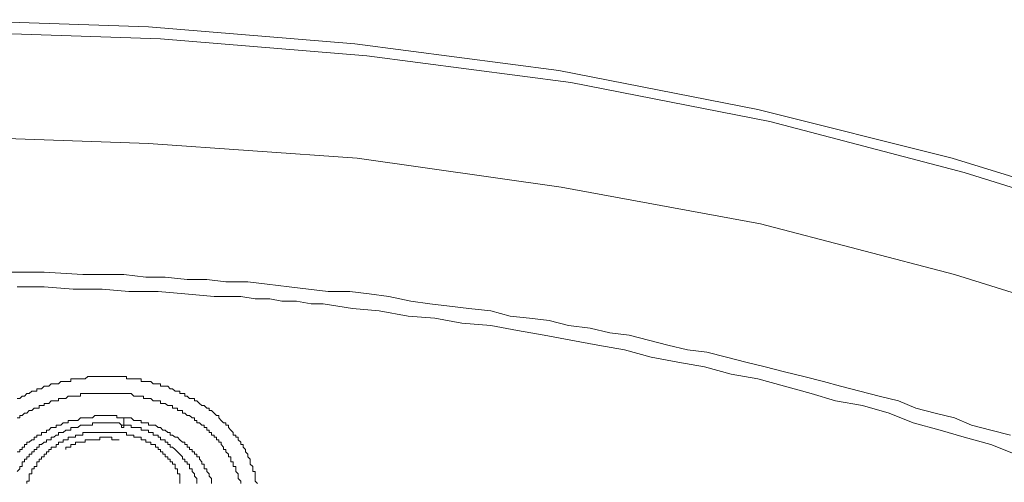
# Model space of a CAD drawing. Units: inches. Extents: x 149.1 to 232.2, y -281.8 to -222.5.
# Drawn here: x 164.9 to 169, y -253.9 to -252 of the extents above; entities that cross this region are included whole.
import ezdxf

# ---------------------------------------------------------------- set-up
doc = ezdxf.new("R2010")
doc.units = ezdxf.units.IN
doc.header["$MEASUREMENT"] = 0
doc.layers.add('图层 1', color=7, linetype='Continuous')

msp = doc.modelspace()

# ---------------------------------------------------------------- linework, layer by layer
at = {"layer": '图层 1', "lineweight": 9}
for points in [[(173.8652, -255.6392), (173.7639, -255.5176), (173.3205, -255.0335), (172.8158, -254.5784), (172.2508, -254.1547), (171.6452, -253.7606), (170.9792, -253.3975), (170.2726, -253.0733), (169.5361, -252.7915), (168.7492, -252.5493), (167.9417, -252.3467), (167.1142, -252.1848), (166.2667, -252.0738), (165.4089, -252.0036), (164.541, -251.9736)], [(161.1803, -252.3767), (162.0082, -252.2254), (162.8664, -252.1145), (163.7235, -252.0435), (164.5913, -252.0235), (165.4592, -252.0535), (166.3173, -252.1241), (167.1648, -252.2351), (167.992, -252.3973), (168.7995, -252.6096), (169.5767, -252.8517), (170.3236, -253.1442), (171.0299, -253.4674), (171.6858, -253.8315), (172.3015, -254.2253), (172.8561, -254.6601), (173.3601, -255.1138), (173.7946, -255.5985), (174.178, -256.0932), (174.4908, -256.619), (174.7327, -257.1536), (174.9049, -257.699), (175.0055, -258.2547), (175.0458, -258.7901)], [(161.1404, -252.8218), (161.9679, -252.6695), (162.8154, -252.5493), (163.6732, -252.4879), (164.541, -252.4576), (165.4089, -252.4879), (166.2763, -252.5493), (167.1245, -252.6695), (167.952, -252.8218), (168.7592, -253.0333), (169.5361, -253.2755), (170.2826, -253.5587), (170.9889, -253.8815), (171.6555, -254.2453), (172.2711, -254.6391), (172.8255, -255.0632), (173.3305, -255.5176), (173.7742, -256.0026), (174.158, -256.5073), (174.4708, -257.0224), (174.5111, -257.0934)], [(168.9911, -253.7003), (168.9104, -253.68), (168.8298, -253.6593), (168.7592, -253.629), (168.6782, -253.609), (168.598, -253.5887), (168.5267, -253.5587), (168.446, -253.5384), (168.3654, -253.518), (168.2848, -253.4974), (168.2142, -253.4777), (168.1332, -253.4577), (168.0526, -253.4374), (167.972, -253.4171), (167.8917, -253.3975), (167.8108, -253.3768), (167.7302, -253.3565), (167.6489, -253.3465), (167.5679, -253.3265), (167.4876, -253.3058), (167.407, -253.2858), (167.3264, -253.2755), (167.2454, -253.2555), (167.1548, -253.2455), (167.0742, -253.2249), (166.9929, -253.2152), (166.9123, -253.2059), (166.8317, -253.1845), (166.7407, -253.1749), (166.6605, -253.1642), (166.5792, -253.1546), (166.4989, -253.1442), (166.4079, -253.1239), (166.327, -253.1139), (166.2464, -253.1039), (166.1557, -253.1039), (166.0748, -253.0943), (165.9942, -253.0836), (165.9029, -253.0733), (165.8223, -253.0633), (165.7313, -253.0633), (165.6514, -253.0533), (165.5701, -253.0533), (165.4791, -253.0436), (165.3989, -253.0436), (165.3076, -253.0333), (165.227, -253.0333), (165.136, -253.0333), (164.9755, -253.0233), (164.8032, -253.0233)], [(169.011, -253.7805), (168.9104, -253.7402), (168.7995, -253.7099), (168.6986, -253.68), (168.5873, -253.6496), (168.4867, -253.609), (168.3758, -253.5783), (168.2648, -253.5587), (168.1636, -253.5277), (168.0526, -253.4974), (167.9417, -253.4674), (167.8308, -253.4478), (167.7198, -253.4171), (167.6089, -253.3975), (167.498, -253.3768), (167.387, -253.3465), (167.2761, -253.3265), (167.1648, -253.3058), (167.0535, -253.2858), (166.9426, -253.2662), (166.8317, -253.2455), (166.7108, -253.2359), (166.5998, -253.2152), (166.4885, -253.2059), (166.3676, -253.1845), (166.2567, -253.1749), (166.1961, -253.1642), (166.1354, -253.1546), (166.0851, -253.1546), (166.0245, -253.1442), (165.9639, -253.1442), (165.9139, -253.1342), (165.8526, -253.1342), (165.7926, -253.1239), (165.6817, -253.1239), (165.5601, -253.1139), (165.4492, -253.1039), (165.3282, -253.1039), (165.2173, -253.0943), (165.096, -253.0943), (164.9755, -253.0836), (164.8638, -253.0836)], [(164.8638, -253.5483), (164.8742, -253.5483), (164.8838, -253.5384), (164.8942, -253.5384), (164.9045, -253.5277), (164.9141, -253.5277), (164.9245, -253.518), (164.9345, -253.518), (164.9451, -253.518), (164.9451, -253.5084), (164.9548, -253.5084), (164.9651, -253.5084), (164.9755, -253.4974), (164.9851, -253.4974), (164.9951, -253.4974), (165.0051, -253.4877), (165.0154, -253.4877), (165.0254, -253.4877), (165.0354, -253.4877), (165.0454, -253.4777), (165.0554, -253.4777), (165.0657, -253.4777), (165.0761, -253.4777), (165.0864, -253.4777), (165.0864, -253.4674), (165.096, -253.4674), (165.1057, -253.4674), (165.1164, -253.4674), (165.1264, -253.4674), (165.136, -253.4674), (165.1463, -253.4674), (165.1567, -253.4577), (165.1663, -253.4577), (165.1773, -253.4577), (165.187, -253.4577), (165.1966, -253.4577), (165.2077, -253.4577), (165.2173, -253.4577), (165.227, -253.4577), (165.2376, -253.4577), (165.2473, -253.4577), (165.2576, -253.4577), (165.2679, -253.4577), (165.2776, -253.4577), (165.2876, -253.4577), (165.2979, -253.4577), (165.3076, -253.4577), (165.3186, -253.4577), (165.3186, -253.4674), (165.3282, -253.4674), (165.3379, -253.4674), (165.3489, -253.4674), (165.3586, -253.4674), (165.3685, -253.4674), (165.3785, -253.4674), (165.3785, -253.4777), (165.3889, -253.4777), (165.3989, -253.4777), (165.4089, -253.4777), (165.4192, -253.4777), (165.4288, -253.4877), (165.4392, -253.4877), (165.4492, -253.4877), (165.4592, -253.4877), (165.4592, -253.4974), (165.4695, -253.4974), (165.4791, -253.4974), (165.4902, -253.4974), (165.4998, -253.5084), (165.5098, -253.5084), (165.5201, -253.518), (165.5301, -253.518), (165.5401, -253.518), (165.5401, -253.5277), (165.5501, -253.5277), (165.5601, -253.5277), (165.5601, -253.5384), (165.5701, -253.5384), (165.5804, -253.5483), (165.5908, -253.5483), (165.6007, -253.5483), (165.6007, -253.5587), (165.6107, -253.5587), (165.6207, -253.5687), (165.6311, -253.5783), (165.6411, -253.5783), (165.6514, -253.5887), (165.661, -253.5887), (165.661, -253.5983), (165.6714, -253.5983), (165.6817, -253.609), (165.6917, -253.6197), (165.7013, -253.6197), (165.7013, -253.629), (165.7117, -253.6403), (165.7217, -253.6496), (165.7313, -253.6496), (165.7313, -253.6593), (165.7423, -253.6593), (165.7423, -253.6696), (165.752, -253.68), (165.7616, -253.6893), (165.7616, -253.7003), (165.7723, -253.7003), (165.7723, -253.7099), (165.7823, -253.7099), (165.7823, -253.7203), (165.7926, -253.7299), (165.7926, -253.7402), (165.8026, -253.7402), (165.8026, -253.7509), (165.8126, -253.7606), (165.8126, -253.7702), (165.8223, -253.7805), (165.8223, -253.7905), (165.8326, -253.8002), (165.8326, -253.8116), (165.8326, -253.8212), (165.8429, -253.8315), (165.8429, -253.8415), (165.8429, -253.8515), (165.8526, -253.8515), (165.8526, -253.8619), (165.8526, -253.8715), (165.8526, -253.8815), (165.8526, -253.8918), (165.8629, -253.9015)], [(164.8638, -253.629), (164.8742, -253.629), (164.8742, -253.6197), (164.8838, -253.6197), (164.8942, -253.609), (164.9045, -253.609), (164.9141, -253.5983), (164.9245, -253.5983), (164.9345, -253.5887), (164.9451, -253.5887), (164.9548, -253.5887), (164.9548, -253.5783), (164.9651, -253.5783), (164.9755, -253.5783), (164.9755, -253.5687), (164.9851, -253.5687), (164.9951, -253.5687), (165.0051, -253.5587), (165.0154, -253.5587), (165.0254, -253.5587), (165.0354, -253.5587), (165.0354, -253.5483), (165.0454, -253.5483), (165.0554, -253.5483), (165.0657, -253.5483), (165.0761, -253.5384), (165.0864, -253.5384), (165.096, -253.5384), (165.1057, -253.5384), (165.1164, -253.5384), (165.1264, -253.5384), (165.1264, -253.5277), (165.136, -253.5277), (165.1463, -253.5277), (165.1567, -253.5277), (165.1663, -253.5277), (165.1773, -253.5277), (165.187, -253.5277), (165.1966, -253.5277), (165.2077, -253.5277), (165.2173, -253.5277), (165.227, -253.5277), (165.2376, -253.5277), (165.2473, -253.5277), (165.2576, -253.5277), (165.2679, -253.5277), (165.2776, -253.5277), (165.2876, -253.5277), (165.2979, -253.5277), (165.3076, -253.5277), (165.3186, -253.5277), (165.3282, -253.5277), (165.3379, -253.5277), (165.3489, -253.5384), (165.3586, -253.5384), (165.3685, -253.5384), (165.3785, -253.5384), (165.3889, -253.5384), (165.3889, -253.5483), (165.3989, -253.5483), (165.4089, -253.5483), (165.4192, -253.5483), (165.4288, -253.5587), (165.4392, -253.5587), (165.4492, -253.5587), (165.4592, -253.5587), (165.4592, -253.5687), (165.4695, -253.5687), (165.4791, -253.5687), (165.4902, -253.5783), (165.4998, -253.5783), (165.5098, -253.5783), (165.5098, -253.5887), (165.5201, -253.5887), (165.5301, -253.5887), (165.5301, -253.5983), (165.5401, -253.5983), (165.5501, -253.5983), (165.5501, -253.609), (165.5601, -253.609), (165.5701, -253.6197), (165.5804, -253.6197), (165.5908, -253.629), (165.6007, -253.629), (165.6007, -253.6403), (165.6107, -253.6403), (165.6107, -253.6496), (165.6207, -253.6496), (165.6311, -253.6593), (165.6411, -253.6593), (165.6411, -253.6696), (165.6514, -253.6696), (165.6514, -253.68), (165.661, -253.68), (165.661, -253.6893), (165.6714, -253.6893), (165.6714, -253.7003), (165.6817, -253.7003), (165.6817, -253.7099), (165.6917, -253.7099), (165.6917, -253.7203), (165.7013, -253.7203), (165.7013, -253.7299), (165.7117, -253.7299), (165.7117, -253.7402), (165.7217, -253.7509), (165.7217, -253.7606), (165.7313, -253.7606), (165.7313, -253.7702), (165.7423, -253.7805), (165.7423, -253.7905), (165.752, -253.7905), (165.752, -253.8002), (165.752, -253.8116), (165.7616, -253.8116), (165.7616, -253.8212), (165.7616, -253.8315), (165.7723, -253.8315), (165.7723, -253.8415), (165.7723, -253.8515), (165.7823, -253.8619), (165.7823, -253.8715), (165.7823, -253.8815), (165.7926, -253.8918), (165.7926, -253.9015)], [(165.3076, -253.629), (165.2979, -253.629), (165.2876, -253.629), (165.2776, -253.629), (165.2776, -253.6197), (165.2679, -253.6197), (165.2576, -253.6197), (165.2473, -253.6197), (165.2376, -253.6197), (165.227, -253.6197), (165.2173, -253.6197), (165.2077, -253.6197), (165.1966, -253.6197), (165.187, -253.6197), (165.1773, -253.629), (165.1663, -253.629), (165.1567, -253.629), (165.1463, -253.629), (165.136, -253.629), (165.1264, -253.629), (165.1164, -253.6403), (165.1057, -253.6403), (165.096, -253.6403), (165.0864, -253.6403), (165.0761, -253.6403), (165.0761, -253.6496), (165.0657, -253.6496), (165.0554, -253.6496), (165.0454, -253.6593), (165.0354, -253.6593), (165.0254, -253.6593), (165.0254, -253.6696), (165.0154, -253.6696), (165.0051, -253.6696), (164.9951, -253.68), (164.9851, -253.68), (164.9851, -253.6893), (164.9755, -253.6893), (164.9651, -253.6893), (164.9651, -253.7003), (164.9548, -253.7003), (164.9451, -253.7003), (164.9451, -253.7099), (164.9345, -253.7099), (164.9345, -253.7203), (164.9245, -253.7203), (164.9141, -253.7299), (164.9045, -253.7299), (164.9045, -253.7402), (164.8942, -253.7402), (164.8942, -253.7509), (164.8838, -253.7509), (164.8838, -253.7606), (164.8742, -253.7606), (164.8742, -253.7702), (164.8638, -253.7702)], [(165.3076, -253.629), (165.3076, -253.6403), (165.3076, -253.6496), (165.3076, -253.6593), (165.3076, -253.6696), (165.2979, -253.6696), (165.2979, -253.6593)], [(165.6714, -253.9015), (165.6714, -253.8918), (165.6714, -253.8815), (165.661, -253.8715), (165.661, -253.8619), (165.6514, -253.8515), (165.6514, -253.8415), (165.6411, -253.8415), (165.6411, -253.8315), (165.6411, -253.8212), (165.6311, -253.8212), (165.6311, -253.8116), (165.6207, -253.8002), (165.6207, -253.7905), (165.6107, -253.7905), (165.6107, -253.7805), (165.6007, -253.7805), (165.6007, -253.7702), (165.5908, -253.7702), (165.5908, -253.7606), (165.5804, -253.7606), (165.5804, -253.7509), (165.5701, -253.7509), (165.5701, -253.7402), (165.5601, -253.7402), (165.5601, -253.7299), (165.5501, -253.7299), (165.5401, -253.7203), (165.5301, -253.7099), (165.5201, -253.7099), (165.5098, -253.7003), (165.4998, -253.7003), (165.4998, -253.6893), (165.4902, -253.6893), (165.4791, -253.68), (165.4695, -253.68), (165.4592, -253.6696), (165.4492, -253.6696), (165.4392, -253.6593), (165.4288, -253.6593), (165.4192, -253.6593), (165.4089, -253.6593), (165.4089, -253.6496), (165.3989, -253.6496), (165.3889, -253.6496), (165.3785, -253.6496), (165.3785, -253.6403), (165.3685, -253.6403), (165.3586, -253.6403), (165.3489, -253.6403), (165.3379, -253.629), (165.3186, -253.629), (165.3076, -253.629)], [(164.8638, -253.8515), (164.8742, -253.8415), (164.8742, -253.8315), (164.8838, -253.8315), (164.8838, -253.8212), (164.8838, -253.8116), (164.8942, -253.8116), (164.8942, -253.8002), (164.9045, -253.8002), (164.9045, -253.7905), (164.9141, -253.7905), (164.9141, -253.7805), (164.9245, -253.7805), (164.9245, -253.7702), (164.9345, -253.7702), (164.9345, -253.7606), (164.9451, -253.7606), (164.9451, -253.7509), (164.9548, -253.7509), (164.9548, -253.7402), (164.9651, -253.7402), (164.9755, -253.7299), (164.9851, -253.7299), (164.9851, -253.7203), (164.9951, -253.7203), (165.0051, -253.7203), (165.0051, -253.7099), (165.0154, -253.7099), (165.0254, -253.7003), (165.0354, -253.7003), (165.0354, -253.6893), (165.0454, -253.6893), (165.0554, -253.6893), (165.0657, -253.68), (165.0761, -253.68), (165.0864, -253.68), (165.0864, -253.6696), (165.096, -253.6696), (165.1057, -253.6696), (165.1164, -253.6696), (165.1264, -253.6593), (165.136, -253.6593), (165.1463, -253.6593), (165.1567, -253.6593), (165.1663, -253.6593), (165.1773, -253.6593), (165.1773, -253.6496), (165.187, -253.6496), (165.1966, -253.6496), (165.2077, -253.6496), (165.2173, -253.6496), (165.227, -253.6496), (165.2376, -253.6496), (165.2473, -253.6496), (165.2576, -253.6496), (165.2679, -253.6496), (165.2776, -253.6496), (165.2876, -253.6496), (165.2979, -253.6593)], [(165.2979, -253.6593), (165.3076, -253.6593), (165.3186, -253.6593), (165.3282, -253.6593), (165.3379, -253.6593), (165.3379, -253.6696), (165.3489, -253.6696), (165.3586, -253.6696), (165.3685, -253.6696), (165.3785, -253.6696), (165.3785, -253.68), (165.3889, -253.68), (165.3989, -253.68), (165.4089, -253.68), (165.4089, -253.6893), (165.4192, -253.6893), (165.4288, -253.6893), (165.4288, -253.7003), (165.4392, -253.7003), (165.4492, -253.7003), (165.4492, -253.7099), (165.4592, -253.7099), (165.4592, -253.7203), (165.4695, -253.7203), (165.4791, -253.7203), (165.4791, -253.7299), (165.4902, -253.7299), (165.4902, -253.7402), (165.4998, -253.7402), (165.4998, -253.7509), (165.5098, -253.7509), (165.5201, -253.7606), (165.5301, -253.7702), (165.5401, -253.7805), (165.5501, -253.7905), (165.5501, -253.8002), (165.5601, -253.8002), (165.5601, -253.8116), (165.5701, -253.8116), (165.5701, -253.8212), (165.5804, -253.8212), (165.5804, -253.8315), (165.5804, -253.8415), (165.5908, -253.8415), (165.5908, -253.8515), (165.6007, -253.8619), (165.6007, -253.8715), (165.6107, -253.8815), (165.6107, -253.8918), (165.6107, -253.9015)], [(165.2876, -253.6893), (165.2776, -253.6893), (165.2679, -253.6893), (165.2576, -253.6893), (165.2473, -253.6893), (165.2376, -253.6893), (165.227, -253.6893), (165.2173, -253.6893), (165.2077, -253.6893), (165.1966, -253.6893), (165.187, -253.6893), (165.1773, -253.6893), (165.1663, -253.6893), (165.1567, -253.6893), (165.1463, -253.6893), (165.136, -253.6893), (165.136, -253.7003), (165.1264, -253.7003), (165.1164, -253.7003), (165.1057, -253.7003), (165.1057, -253.7099), (165.096, -253.7099), (165.0864, -253.7099), (165.0761, -253.7099), (165.0761, -253.7203), (165.0657, -253.7203), (165.0554, -253.7203), (165.0554, -253.7299), (165.0454, -253.7299), (165.0354, -253.7299), (165.0354, -253.7402), (165.0254, -253.7402), (165.0254, -253.7509), (165.0154, -253.7509), (165.0051, -253.7509), (165.0051, -253.7606), (164.9951, -253.7606), (164.9951, -253.7702), (164.9851, -253.7702), (164.9851, -253.7805), (164.9755, -253.7805), (164.9755, -253.7905), (164.9651, -253.7905), (164.9651, -253.8002), (164.9548, -253.8002), (164.9548, -253.8116), (164.9451, -253.8116), (164.9451, -253.8212), (164.9451, -253.8315), (164.9345, -253.8315), (164.9345, -253.8415), (164.9245, -253.8415), (164.9245, -253.8515), (164.9245, -253.8619), (164.9141, -253.8619), (164.9141, -253.8715), (164.9141, -253.8815), (164.9141, -253.8918), (164.9045, -253.8918), (164.9045, -253.9015)], [(165.0657, -253.7606), (165.0657, -253.7509), (165.0761, -253.7509), (165.0864, -253.7509), (165.0864, -253.7402), (165.096, -253.7402), (165.1057, -253.7402), (165.1057, -253.7299), (165.1164, -253.7299), (165.1264, -253.7299), (165.136, -253.7299), (165.1463, -253.7299), (165.1463, -253.7203), (165.1567, -253.7203), (165.1663, -253.7203), (165.1773, -253.7203), (165.187, -253.7203), (165.1966, -253.7203), (165.2077, -253.7203), (165.2077, -253.7099), (165.2173, -253.7099), (165.227, -253.7099), (165.2376, -253.7099), (165.2473, -253.7099), (165.2576, -253.7099), (165.2576, -253.7203), (165.2679, -253.7203), (165.2776, -253.7203), (165.2876, -253.7203)], [(165.5401, -253.9015), (165.5401, -253.8918), (165.5401, -253.8815), (165.5401, -253.8715), (165.5401, -253.8619), (165.5301, -253.8619), (165.5301, -253.8515), (165.5301, -253.8415), (165.5201, -253.8415), (165.5201, -253.8315), (165.5201, -253.8212), (165.5098, -253.8212), (165.5098, -253.8116), (165.4998, -253.8116), (165.4998, -253.8002), (165.4902, -253.8002), (165.4902, -253.7905), (165.4791, -253.7905), (165.4791, -253.7805), (165.4695, -253.7805), (165.4695, -253.7702), (165.4592, -253.7702), (165.4592, -253.7606), (165.4492, -253.7606), (165.4492, -253.7509), (165.4392, -253.7509), (165.4392, -253.7402), (165.4288, -253.7402), (165.4192, -253.7402), (165.4192, -253.7299), (165.4089, -253.7299), (165.3989, -253.7299), (165.3989, -253.7203), (165.3889, -253.7203), (165.3785, -253.7203), (165.3785, -253.7099), (165.3685, -253.7099), (165.3586, -253.7099), (165.3489, -253.7099), (165.3489, -253.7003), (165.3379, -253.7003), (165.3282, -253.7003), (165.3186, -253.7003), (165.3186, -253.6893), (165.3076, -253.6893), (165.2979, -253.6893), (165.2876, -253.6893)]]:
    msp.add_lwpolyline(points, dxfattribs=at)

doc.saveas('drawing.dxf')
